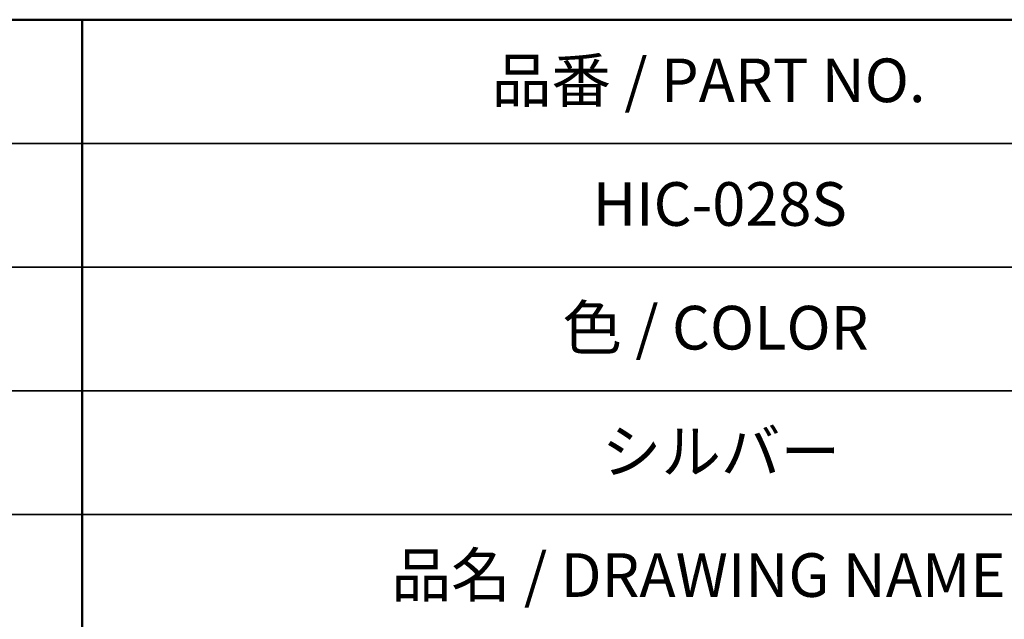
# Model space of a CAD drawing. Units: millimetres. Extents: x -15 to 3440, y 0 to 594.
# Drawn here: x 658 to 778, y 70 to 143 of the extents above; entities that cross this region are included whole.
import ezdxf

# ---------------------------------------------------------------- set-up
doc = ezdxf.new("R2010")
doc.units = ezdxf.units.MM
doc.header["$LTSCALE"] = 2
doc.linetypes.add('SLD-実線', pattern=[0])
doc.layers.add('FORMAT', color=7, linetype='SLD-実線')
doc.layers.add('レイヤー_1', color=179, linetype='SLD-実線')
doc.styles.add('SLDTEXTSTYLE0', font='MSGOTHIC.TTC')
doc.styles.add('SLDTEXTSTYLE1', font='MSGOTHIC.TTC', dxfattribs={"bigfont": 'bigfont'})

msp = doc.modelspace()

# ---------------------------------------------------------------- linework, layer by layer
at = {"layer": 'FORMAT', "lineweight": 50}
for p, q in [((820, 142.837), (20, 142.837)), ((666, 20), (666, 142.837))]:
    msp.add_line(p, q, dxfattribs=at)
at = {"layer": 'レイヤー_1', "color": 7, "lineweight": 35}
for p, q in [((520, 127.837), (820, 127.837)), ((520, 112.837), (820, 112.837)), ((520, 97.837), (820, 97.837)), ((520, 82.837), (820, 82.837))]:
    msp.add_line(p, q, dxfattribs=at)

# ---------------------------------------------------------------- texts
at = {"color": 7, "linetype": 'Continuous', "lineweight": 0, "insert": (741.938, 138.129), "char_height": 5.29167, "attachment_point": 2, "style": 'SLDTEXTSTYLE1'}
msp.add_mtext('品番 / PART NO.', dxfattribs=at)
at = {"layer": 'レイヤー_1', "color": 7, "attachment_point": 2}
for s, insert, char_height, style in [('HIC-028S', (743.289, 123.129), 5.2917, 'SLDTEXTSTYLE0'), ('色 / COLOR', (742.758, 108.129), 5.2917, 'SLDTEXTSTYLE1'), ('シルバー', (743.414, 93.129), 5.2917, 'SLDTEXTSTYLE1'), ('品名 / DRAWING NAME', (740.7, 78.129), 5.29167, 'SLDTEXTSTYLE1')]:
    msp.add_mtext(s, dxfattribs=dict(at, insert=insert, char_height=char_height, style=style))

doc.saveas('drawing.dxf')
